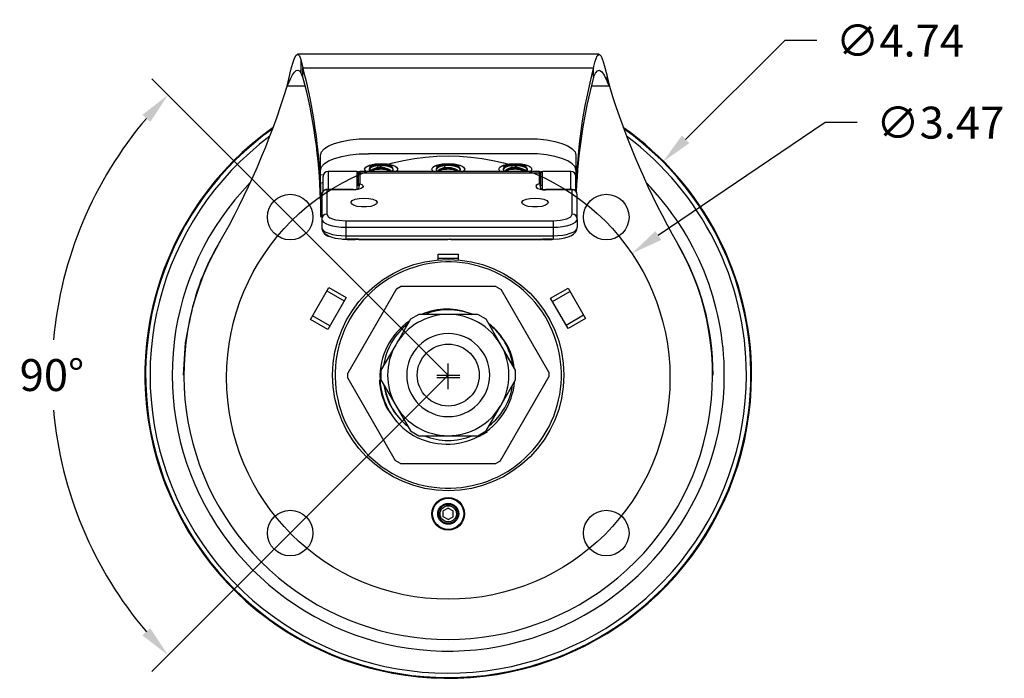
# Model space of a CAD drawing. Extents: x 13.5 to 44.2, y -4.4 to 17.9.
# Drawn here: x 16.5 to 24.2, y -1.9 to 3.2 of the extents above; entities that cross this region are included whole.
import ezdxf

# ---------------------------------------------------------------- set-up
doc = ezdxf.new("R2010")
doc.units = 0
doc.header["$MEASUREMENT"] = 0
doc.header["$PDSIZE"] = -1
doc.layers.get('0').update_dxf_attribs({"linetype": 'CONTINUOUS'})
doc.layers.get('DEFPOINTS').update_dxf_attribs({"linetype": 'CONTINUOUS'})
doc.dimstyles.get("Standard").update_dxf_attribs({"dimtxt": 0.18, "dimasz": 0.18, "dimexe": 0.18, "dimexo": 0.0625, "dimgap": 0.09, "dimtad": 0, "dimtih": 1, "dimtoh": 1, "dimdec": 4, "dimzin": 0, "dimdsep": 46, "dimtxsty": 'Standard', "dimcen": 0.09, "dimadec": 0, "dimazin": 0, "dimtfac": 1, "dimtdec": 4, "dimtofl": 0, "dimtmove": 0, "dimatfit": 3, "dimfxl": 0, "dimtolj": 1, "dimtzin": 0, "dimarcsym": 0})

# ---------------------------------------------------------------- blocks, each defined once
blk = doc.blocks.new('*D11')
at = {"color": 0, "linetype": 'Continuous', "lineweight": -2}
for p, q in [((22.7762, 2.4376), (21.4692, 1.5533)), ((23.0262, 2.4376), (22.7762, 2.4376)), ((19.8244, 0.3505), (19.8244, 0.5305)), ((19.7344, 0.4405), (19.9144, 0.4405))]:
    blk.add_line(p, q, dxfattribs=at)
at = {"color": 0, "linetype": 'Continuous'}
blk.add_solid([(21.4459, 1.5878), (21.4926, 1.5188), (21.2622, 1.4132)], dxfattribs=at)
at = {"layer": 'DEFPOINTS', "color": 0, "linetype": 'Continuous'}
for p in [(21.2622, 1.4132), (18.3867, -0.5322)]:
    blk.add_point(p, dxfattribs=at)
at = {"color": 0, "linetype": 'Continuous', "insert": (23.6762, 2.4376), "char_height": 0.25, "attachment_point": 5}
blk.add_mtext('\\A1;∅3.47', dxfattribs=at)
blk = doc.blocks.new('*D12')
at = {"color": 0, "linetype": 'Continuous', "lineweight": -2}
for p, q in [((18.587, 1.698), (17.5031, 2.7819)), ((18.587, -0.7769), (17.5031, -1.8608))]:
    blk.add_line(p, q, dxfattribs=at)
for start, end in [(139.61761, 174.91533), (185.08467, 220.38239)]:
    blk.add_arc((19.8244, 0.4606), 3.1029, start, end, dxfattribs=at)
at = {"color": 0, "linetype": 'Continuous'}
for points in [[(17.4302, 2.4991), (17.4914, 2.4426), (17.6303, 2.6546)], [(17.4914, -1.5215), (17.4302, -1.578), (17.6303, -1.7335)]]:
    blk.add_solid(points, dxfattribs=at)
at = {"layer": 'DEFPOINTS', "color": 0, "linetype": 'Continuous'}
for p in [(18.587, 1.698), (16.8273, 1.2637), (19.8244, 0.4606), (19.8244, 0.4606), (18.587, -0.7769)]:
    blk.add_point(p, dxfattribs=at)
at = {"color": 0, "linetype": 'Continuous', "insert": (16.7215, 0.4606), "char_height": 0.25, "attachment_point": 5}
blk.add_mtext('\\A1;90°', dxfattribs=at)
blk = doc.blocks.new('*D13')
at = {"color": 0, "linetype": 'Continuous', "lineweight": -2}
for p, q in [((22.4605, 3.0799), (21.6823, 2.3066)), ((22.7105, 3.0799), (22.4605, 3.0799)), ((19.8244, 0.3706), (19.8244, 0.5506)), ((19.7344, 0.4606), (19.9144, 0.4606))]:
    blk.add_line(p, q, dxfattribs=at)
at = {"color": 0, "linetype": 'Continuous'}
blk.add_solid([(21.6529, 2.3362), (21.7116, 2.2771), (21.5049, 2.1304)], dxfattribs=at)
at = {"layer": 'DEFPOINTS', "color": 0, "linetype": 'Continuous'}
for p in [(21.5049, 2.1304), (18.1439, -1.2093)]:
    blk.add_point(p, dxfattribs=at)
at = {"color": 0, "linetype": 'Continuous', "insert": (23.3605, 3.0799), "char_height": 0.25, "attachment_point": 5}
blk.add_mtext('\\A1;∅4.74', dxfattribs=at)

msp = doc.modelspace()

# ---------------------------------------------------------------- linework, layer by layer
at = {"color": 7, "linetype": 'Continuous'}
for p, q in [((21.0043, 2.9733), (18.6444, 2.9733)), ((18.6707, 2.9324), (18.6707, 2.8278)), ((18.6866, 2.8667), (20.9621, 2.8667)), ((18.6866, 2.795), (18.6866, 2.8667)), ((20.9621, 2.795), (20.9621, 2.8667)), ((21.0683, 2.8014), (21.0685, 2.8003)), ((21.0683, 2.8014), (21.0684, 2.7621)), ((21.0684, 2.7621), (21.0685, 2.8003)), ((18.705, 2.7233), (18.5626, 2.7233)), ((21.0861, 2.7233), (20.9437, 2.7233)), ((19.1994, 2.312), (20.4494, 2.312)), ((18.8244, 2.0663), (18.8244, 2.1838)), ((20.4494, 2.1946), (19.1994, 2.1946)), ((20.8244, 2.1838), (20.8244, 2.0663)), ((19.2414, 2.1001), (19.2259, 2.0935)), ((19.2705, 2.0999), (19.2766, 2.0826)), ((19.3729, 2.0935), (19.3574, 2.1001)), ((19.7664, 2.1001), (19.7509, 2.0935)), ((19.7955, 2.0999), (19.8016, 2.0826)), ((19.8979, 2.0935), (19.8824, 2.1001)), ((20.2914, 2.1001), (20.2759, 2.0935)), ((20.3205, 2.0999), (20.3266, 2.0826)), ((20.4229, 2.0935), (20.4074, 2.1001)), ((18.8244, 2.0319), (18.8244, 2.0663)), ((18.8244, 2.0319), (18.8468, 2.0299)), ((18.8244, 1.965), (18.8244, 2.0319)), ((18.8445, 1.9004), (18.8445, 2.0164)), ((19.1077, 2.0558), (18.8838, 2.0558)), ((18.8838, 2.0558), (18.8838, 1.9137)), ((19.1077, 2.0558), (19.1077, 1.9155)), ((19.1195, 2.0296), (19.1195, 2.044)), ((19.1195, 1.9453), (19.1195, 2.044)), ((19.1195, 2.0296), (19.1195, 1.9476)), ((20.5376, 2.0558), (19.1313, 2.0558)), ((19.1313, 2.0558), (19.1313, 2.0407)), ((19.1313, 2.0407), (19.1313, 1.9587)), ((20.5376, 2.0407), (19.1313, 2.0407)), ((19.2047, 2.0731), (19.2047, 2.0691)), ((19.2414, 2.0707), (19.2319, 2.0667)), ((19.3669, 2.0667), (19.3574, 2.0707)), ((19.3941, 2.0691), (19.3941, 2.0731)), ((19.7297, 2.0731), (19.7297, 2.0691)), ((19.7664, 2.0707), (19.7569, 2.0667)), ((19.8919, 2.0667), (19.8824, 2.0707)), ((19.9191, 2.0691), (19.9191, 2.0731)), ((20.2547, 2.0731), (20.2547, 2.0691)), ((20.2914, 2.0707), (20.2819, 2.0667)), ((20.4169, 2.0667), (20.4074, 2.0707)), ((20.4441, 2.0691), (20.4441, 2.0731)), ((20.5376, 2.0407), (20.5376, 2.0558)), ((20.5376, 1.9587), (20.5376, 2.0407)), ((20.5494, 1.9476), (20.5494, 2.044)), ((20.5494, 1.9476), (20.5494, 2.0296)), ((20.785, 2.0558), (20.5612, 2.0558)), ((20.5612, 1.9155), (20.5612, 2.0558)), ((20.785, 1.9137), (20.785, 2.0558)), ((20.8244, 2.0663), (20.8244, 2.0319)), ((20.8244, 2.0319), (20.8244, 1.965)), ((20.8244, 1.8997), (20.8244, 2.0164)), ((18.8444, 1.9633), (18.8244, 1.965)), ((18.8244, 1.965), (18.8244, 1.7218)), ((19.1195, 1.9476), (19.1195, 1.9419)), ((19.1236, 1.9341), (19.1206, 1.918)), ((20.5453, 1.9341), (20.5483, 1.918)), ((20.5494, 1.9476), (20.5494, 1.9419)), ((18.8234, 1.9081), (18.8234, 1.8364)), ((18.8234, 1.9081), (18.8234, 1.9081)), ((18.8344, 1.8743), (18.8344, 1.6829)), ((19.0801, 1.9137), (18.8738, 1.9137)), ((18.8738, 1.9137), (18.8738, 1.9113)), ((18.8738, 1.9113), (18.8738, 1.7199)), ((19.0801, 1.9113), (18.8738, 1.9113)), ((19.0801, 1.9113), (19.0801, 1.9137)), ((20.7951, 1.9137), (20.5888, 1.9137)), ((20.5888, 1.9113), (20.5888, 1.9137)), ((20.7951, 1.9113), (20.5888, 1.9113)), ((20.7951, 1.9113), (20.7951, 1.9137)), ((20.7951, 1.7199), (20.7951, 1.9113)), ((20.8254, 1.9081), (20.8251, 1.8987)), ((20.8254, 1.9081), (20.8254, 1.9081)), ((20.8344, 1.6829), (20.8344, 1.8743)), ((18.8244, 1.7218), (18.8244, 1.7029)), ((18.8344, 1.7218), (18.8244, 1.7218)), ((18.8244, 1.7029), (18.8344, 1.7029)), ((18.8344, 1.6829), (18.8344, 1.616)), ((19.0218, 1.6693), (20.647, 1.6693)), ((19.0218, 1.6693), (19.0218, 1.6189)), ((20.8344, 1.6829), (20.8344, 1.616)), ((19.0218, 1.6189), (20.647, 1.6189)), ((19.0218, 1.6189), (19.0218, 1.5519)), ((19.0218, 1.5519), (20.647, 1.5519)), ((19.0218, 1.5519), (19.0218, 1.526)), ((20.647, 1.6189), (20.647, 1.5519)), ((19.0218, 1.526), (20.6471, 1.526)), ((19.0318, 1.5229), (19.0995, 1.5229)), ((19.032, 1.5245), (19.032, 1.5231)), ((19.1077, 1.5241), (19.032, 1.5241)), ((19.1076, 1.5229), (19.1077, 1.5241)), ((19.1104, 1.5229), (19.1076, 1.5229)), ((19.1077, 1.526), (19.1077, 1.5241)), ((19.1117, 1.5248), (19.1077, 1.5241)), ((19.125, 1.5259), (19.1117, 1.5248)), ((19.125, 1.5259), (19.1208, 1.523)), ((19.1208, 1.523), (19.822, 1.523)), ((19.822, 1.523), (19.822, 1.526)), ((19.8444, 1.526), (19.8444, 1.523)), ((19.8444, 1.523), (20.5481, 1.523)), ((20.5481, 1.523), (20.5439, 1.5259)), ((20.5439, 1.5259), (20.5572, 1.5248)), ((20.5612, 1.5241), (20.5612, 1.526)), ((20.6369, 1.5241), (20.5612, 1.5241)), ((20.5693, 1.5229), (20.6369, 1.5229)), ((20.6369, 1.5245), (20.6369, 1.5231)), ((19.7456, 1.3627), (19.7456, 1.4071)), ((19.7456, 1.4071), (19.9031, 1.4071)), ((19.9031, 1.4071), (19.9031, 1.3627)), ((19.7456, 1.3758), (19.9031, 1.3758)), ((18.7458, 0.8971), (18.89, 1.1469)), ((18.8744, 1.1199), (19.0108, 1.0412)), ((18.89, 1.1469), (19.0264, 1.0682)), ((19.4183, 1.1352), (19.0371, 0.4749)), ((19.4183, 1.1352), (19.4516, 1.1541)), ((20.1972, 1.1541), (19.4516, 1.1541)), ((20.1972, 1.1541), (20.2386, 1.1302)), ((20.6114, 0.4845), (20.2386, 1.1302)), ((20.6258, 1.0623), (20.7621, 1.141)), ((20.6406, 1.0366), (20.777, 1.1153)), ((20.7621, 1.141), (20.8996, 0.903)), ((19.0264, 1.0682), (18.8822, 0.8184)), ((20.7632, 0.8243), (20.6258, 1.0623)), ((19.5934, 0.9356), (19.5285, 0.8981)), ((19.8244, 0.9356), (19.5934, 0.9356)), ((20.0553, 0.9356), (19.8244, 0.9356)), ((19.9956, 0.9422), (20.0102, 0.9356)), ((20.1203, 0.8981), (20.0553, 0.9356)), ((20.8847, 0.9288), (20.7483, 0.85)), ((18.8822, 0.8184), (18.7458, 0.8971)), ((18.8978, 0.8454), (18.7614, 0.9241)), ((19.5285, 0.8981), (19.413, 0.6981)), ((20.2358, 0.6981), (20.1203, 0.8981)), ((20.8996, 0.903), (20.7632, 0.8243)), ((19.413, 0.6981), (19.2976, 0.4981)), ((20.3512, 0.4981), (20.2358, 0.6981)), ((20.3512, 0.4981), (20.2947, 0.5959)), ((19.0374, 0.4366), (19.0371, 0.4749)), ((19.2976, 0.4981), (19.2976, 0.4231)), ((20.3512, 0.4231), (20.3512, 0.4981)), ((20.6114, 0.4845), (20.6117, 0.4462)), ((19.0374, 0.4366), (19.4101, -0.2091)), ((19.2976, 0.4231), (19.413, 0.2231)), ((20.2305, -0.214), (20.6117, 0.4462)), ((20.2358, 0.2231), (20.3512, 0.4231)), ((19.413, 0.2231), (19.5285, 0.0231)), ((20.1203, 0.0231), (20.2358, 0.2231)), ((19.5285, 0.0231), (19.5934, -0.0144)), ((20.0553, -0.0144), (20.1203, 0.0231)), ((19.5934, -0.0144), (19.8244, -0.0144)), ((19.8244, -0.0144), (20.0553, -0.0144)), ((19.4516, -0.233), (19.4101, -0.2091)), ((20.2305, -0.214), (20.1972, -0.233)), ((19.4516, -0.233), (20.1972, -0.233)), ((19.9063, -0.5314), (19.8982, -0.5322)), ((19.8244, -0.5813), (19.7854, -0.6038)), ((19.7854, -0.6489), (19.7854, -0.6038)), ((19.8244, -0.5813), (19.8634, -0.6038)), ((19.8634, -0.6489), (19.8634, -0.6038)), ((19.8244, -0.6714), (19.7854, -0.6489)), ((19.8244, -0.6714), (19.8634, -0.6489)), ((19.7443, -0.7128), (19.7292, -0.7115)), ((19.9179, -0.7117), (19.9045, -0.7128))]:
    msp.add_line(p, q, dxfattribs=at)
at = {"linetype": 'Continuous'}
for q in [(18.587, 1.698), (18.587, -0.7769)]:
    msp.add_line((19.8244, 0.4606), q, dxfattribs=at)
at = {"color": 7, "linetype": 'Continuous', "flags": 128}
for points in [[(18.5626, 2.7233), (18.5778, 2.7899), (18.5925, 2.8514), (18.6066, 2.9036), (18.6202, 2.9428), (18.6334, 2.9666), (18.6462, 2.9731), (18.6587, 2.9614), (18.6707, 2.9324)], [(18.6707, 2.9324), (18.6767, 2.9111), (18.6866, 2.8667)], [(20.9621, 2.8667), (20.9742, 2.9188), (20.9891, 2.9597), (21.0048, 2.9733), (21.0213, 2.9579), (21.0386, 2.9152), (21.0515, 2.8701), (21.0683, 2.8014)], [(18.5626, 2.7233), (18.5777, 2.7564), (18.5923, 2.7869), (18.6063, 2.8129), (18.6198, 2.8326), (18.6331, 2.8448), (18.646, 2.8482), (18.6586, 2.8424), (18.6707, 2.8278)], [(18.6866, 2.795), (18.6788, 2.8128), (18.6707, 2.8278)], [(20.9621, 2.795), (20.9772, 2.8262), (20.9928, 2.8445), (21.0094, 2.8476), (21.0268, 2.8351), (21.0452, 2.8083), (21.0515, 2.7967), (21.0684, 2.7621)], [(21.0685, 2.8003), (21.0746, 2.774), (21.0861, 2.7233)], [(21.0861, 2.7233), (21.0773, 2.7427), (21.0684, 2.7621)], [(18.8244, 2.1838), (18.8316, 2.2088), (18.8529, 2.2328), (18.8876, 2.255), (18.9342, 2.2745), (18.9911, 2.2904), (19.0559, 2.3023), (19.1262, 2.3096), (19.1994, 2.312)], [(20.4494, 2.312), (20.5225, 2.3096), (20.5929, 2.3023), (20.6577, 2.2904), (20.7146, 2.2745), (20.7612, 2.255), (20.7958, 2.2328), (20.8172, 2.2088), (20.8244, 2.1838)], [(18.8244, 2.0663), (18.8316, 2.0913), (18.8529, 2.1154), (18.8876, 2.1376), (18.9342, 2.157), (18.9911, 2.1729), (19.0559, 2.1848), (19.1262, 2.1921), (19.1994, 2.1946)], [(20.8244, 2.0663), (20.8172, 2.0913), (20.7958, 2.1154), (20.7612, 2.1376), (20.7146, 2.157), (20.6577, 2.1729), (20.5929, 2.1848), (20.5225, 2.1921), (20.4494, 2.1946)], [(19.1806, 2.0558), (19.179, 2.0568), (19.1699, 2.0731), (19.179, 2.0894), (19.1911, 2.0975), (19.2078, 2.1045), (19.2283, 2.1102), (19.2517, 2.1143), (19.2994, 2.1174)], [(19.3941, 2.0731), (19.3895, 2.083), (19.3716, 2.0941), (19.3427, 2.1019), (19.3072, 2.1054), (19.2705, 2.104), (19.2382, 2.0978), (19.2152, 2.088), (19.2051, 2.0758), (19.2047, 2.0731)], [(19.2049, 2.0965), (19.2092, 2.0886), (19.2123, 2.0858)], [(19.2705, 2.0999), (19.2382, 2.0938), (19.2152, 2.0839), (19.2051, 2.0718), (19.2092, 2.0592), (19.2131, 2.0558)], [(19.212, 2.0988), (19.2132, 2.0995), (19.2214, 2.1032), (19.2357, 2.1075), (19.2505, 2.1106), (19.2686, 2.1129), (19.2994, 2.1144), (19.3338, 2.1126), (19.3461, 2.1109), (19.3634, 2.1074), (19.3763, 2.1036), (19.3843, 2.1002), (19.3872, 2.0985), (19.387, 2.0987)], [(19.3717, 2.094), (19.3705, 2.0954), (19.3564, 2.1041), (19.3336, 2.1103), (19.3056, 2.1131), (19.2766, 2.112), (19.2511, 2.1071), (19.233, 2.0993), (19.2271, 2.094)], [(19.3574, 2.1001), (19.3564, 2.1005), (19.3336, 2.1067), (19.3056, 2.1094), (19.2766, 2.1083), (19.2511, 2.1035), (19.2414, 2.1001)], [(19.3857, 2.0558), (19.3937, 2.0664), (19.3895, 2.079), (19.3716, 2.09), (19.3427, 2.0979), (19.3072, 2.1014), (19.2705, 2.0999)], [(19.2994, 2.1174), (19.3471, 2.1143), (19.3705, 2.1102), (19.391, 2.1045), (19.4076, 2.0975), (19.4198, 2.0894), (19.4289, 2.0731), (19.4198, 2.0568), (19.4182, 2.0558)], [(19.7056, 2.0558), (19.704, 2.0568), (19.6949, 2.0731), (19.704, 2.0894), (19.7161, 2.0975), (19.7328, 2.1045), (19.7533, 2.1102), (19.7767, 2.1143), (19.8244, 2.1174)], [(19.9191, 2.0731), (19.9145, 2.083), (19.8966, 2.0941), (19.8677, 2.1019), (19.8322, 2.1054), (19.7955, 2.104), (19.7632, 2.0978), (19.7402, 2.088), (19.7301, 2.0758), (19.7297, 2.0731)], [(19.7299, 2.0965), (19.7342, 2.0886), (19.7373, 2.0858)], [(19.7955, 2.0999), (19.7632, 2.0938), (19.7402, 2.0839), (19.7301, 2.0718), (19.7342, 2.0592), (19.7381, 2.0558)], [(19.737, 2.0988), (19.7382, 2.0995), (19.7464, 2.1032), (19.7607, 2.1075), (19.7755, 2.1106), (19.7936, 2.1129), (19.8244, 2.1144), (19.8588, 2.1126), (19.8711, 2.1109), (19.8884, 2.1074), (19.9013, 2.1036), (19.9093, 2.1002), (19.9122, 2.0985), (19.912, 2.0987)], [(19.8967, 2.094), (19.8955, 2.0954), (19.8814, 2.1041), (19.8586, 2.1103), (19.8306, 2.1131), (19.8016, 2.112), (19.7761, 2.1071), (19.758, 2.0993), (19.7521, 2.094)], [(19.8824, 2.1001), (19.8814, 2.1005), (19.8586, 2.1067), (19.8306, 2.1094), (19.8016, 2.1083), (19.7761, 2.1035), (19.7664, 2.1001)], [(19.9107, 2.0558), (19.9187, 2.0664), (19.9145, 2.079), (19.8966, 2.09), (19.8677, 2.0979), (19.8322, 2.1014), (19.7955, 2.0999)], [(19.8244, 2.1174), (19.8721, 2.1143), (19.8955, 2.1102), (19.916, 2.1045), (19.9326, 2.0975), (19.9448, 2.0894), (19.9539, 2.0731), (19.9448, 2.0568), (19.9432, 2.0558)], [(20.2306, 2.0558), (20.229, 2.0568), (20.2199, 2.0731), (20.229, 2.0894), (20.2411, 2.0975), (20.2578, 2.1045), (20.2783, 2.1102), (20.3017, 2.1143), (20.3494, 2.1174)], [(20.4441, 2.0731), (20.4395, 2.083), (20.4216, 2.0941), (20.3927, 2.1019), (20.3572, 2.1054), (20.3205, 2.104), (20.2882, 2.0978), (20.2652, 2.088), (20.2551, 2.0758), (20.2547, 2.0731)], [(20.2549, 2.0965), (20.2592, 2.0886), (20.2623, 2.0858)], [(20.3205, 2.0999), (20.2882, 2.0938), (20.2652, 2.0839), (20.2551, 2.0718), (20.2592, 2.0592), (20.2631, 2.0558)], [(20.262, 2.0988), (20.2632, 2.0995), (20.2714, 2.1032), (20.2857, 2.1075), (20.3005, 2.1106), (20.3186, 2.1129), (20.3494, 2.1144), (20.3838, 2.1126), (20.3961, 2.1109), (20.4134, 2.1074), (20.4263, 2.1036), (20.4343, 2.1002), (20.4372, 2.0985), (20.437, 2.0987)], [(20.4217, 2.094), (20.4205, 2.0954), (20.4064, 2.1041), (20.3836, 2.1103), (20.3556, 2.1131), (20.3266, 2.112), (20.3011, 2.1071), (20.283, 2.0993), (20.2771, 2.094)], [(20.4074, 2.1001), (20.4064, 2.1005), (20.3836, 2.1067), (20.3556, 2.1094), (20.3266, 2.1083), (20.3011, 2.1035), (20.2914, 2.1001)], [(20.4357, 2.0558), (20.4437, 2.0664), (20.4395, 2.079), (20.4216, 2.09), (20.3927, 2.0979), (20.3572, 2.1014), (20.3205, 2.0999)], [(20.3494, 2.1174), (20.3971, 2.1143), (20.4205, 2.1102), (20.441, 2.1045), (20.4576, 2.0975), (20.4698, 2.0894), (20.4789, 2.0731), (20.4698, 2.0568), (20.4682, 2.0558)], [(19.3574, 2.0707), (19.3564, 2.0711), (19.3336, 2.0773), (19.3056, 2.0801), (19.2766, 2.0789), (19.2511, 2.0741), (19.2414, 2.0707)], [(19.8824, 2.0707), (19.8814, 2.0711), (19.8586, 2.0773), (19.8306, 2.0801), (19.8016, 2.0789), (19.7761, 2.0741), (19.7664, 2.0707)], [(20.4074, 2.0707), (20.4064, 2.0711), (20.3836, 2.0773), (20.3556, 2.0801), (20.3266, 2.0789), (20.3011, 2.0741), (20.2914, 2.0707)], [(19.1313, 1.9587), (19.1466, 1.9527), (19.1563, 1.945), (19.1587, 1.9367), (19.154, 1.9289), (19.1427, 1.9219), (19.1251, 1.9161), (19.1031, 1.9125), (19.0801, 1.9113)], [(19.1313, 1.9587), (19.1275, 1.9485), (19.1236, 1.9341)], [(20.5376, 1.9587), (20.5223, 1.9527), (20.5126, 1.945), (20.5101, 1.9367), (20.5149, 1.9289), (20.5261, 1.9219), (20.5437, 1.9161), (20.5657, 1.9125), (20.5888, 1.9113)], [(20.5376, 1.9587), (20.5414, 1.9485), (20.5453, 1.9341)], [(19.1651, 1.8468), (19.2021, 1.8444), (19.2341, 1.8377), (19.2568, 1.8274), (19.2671, 1.815), (19.2636, 1.8022), (19.2468, 1.7907), (19.219, 1.782), (19.1839, 1.7774), (19.1463, 1.7774), (19.1113, 1.782), (19.0835, 1.7907), (19.0667, 1.8022), (19.0632, 1.815), (19.0735, 1.8274), (19.0962, 1.8377), (19.1282, 1.8444), (19.1651, 1.8468)], [(20.5037, 1.8468), (20.5407, 1.8444), (20.5727, 1.8377), (20.5954, 1.8274), (20.6056, 1.815), (20.6022, 1.8022), (20.5854, 1.7907), (20.5576, 1.782), (20.5225, 1.7774), (20.4849, 1.7774), (20.4498, 1.782), (20.422, 1.7907), (20.4053, 1.8022), (20.4018, 1.815), (20.4121, 1.8274), (20.4348, 1.8377), (20.4667, 1.8444), (20.5037, 1.8468)], [(18.8738, 1.7199), (18.8842, 1.7013), (18.8979, 1.6922), (18.9172, 1.6841), (18.9408, 1.6776), (18.9673, 1.6729), (19.0218, 1.6693)], [(20.647, 1.6693), (20.7037, 1.6732), (20.7517, 1.6841), (20.7838, 1.7006), (20.7951, 1.7199)], [(18.8344, 1.6829), (18.838, 1.6704), (18.8487, 1.6584), (18.866, 1.6473), (18.8893, 1.6376), (18.9177, 1.6297), (18.9501, 1.6237), (18.9853, 1.6201), (19.0218, 1.6189)], [(20.647, 1.6189), (20.6836, 1.6201), (20.7187, 1.6237), (20.7511, 1.6297), (20.7795, 1.6376), (20.8028, 1.6473), (20.8202, 1.6584), (20.8308, 1.6704), (20.8344, 1.6829)], [(20.647, 1.6693), (20.647, 1.6613), (20.647, 1.649), (20.647, 1.634), (20.647, 1.6189)], [(18.8344, 1.616), (18.838, 1.6035), (18.8487, 1.5915), (18.866, 1.5804), (18.8893, 1.5707), (18.9177, 1.5627), (18.9501, 1.5568), (18.9853, 1.5531), (19.0218, 1.5519)], [(18.8355, 1.6154), (18.8349, 1.6087), (18.8433, 1.5851), (18.8605, 1.5659), (18.8858, 1.5504), (18.913, 1.5402), (18.9389, 1.5338), (18.9616, 1.53), (18.9891, 1.5271), (19.0218, 1.526)], [(20.647, 1.526), (20.6938, 1.5284), (20.7114, 1.5305), (20.7383, 1.5356), (20.7627, 1.5423), (20.7852, 1.5514), (20.805, 1.5632), (20.8215, 1.5792), (20.8319, 1.5993), (20.8333, 1.616)], [(20.647, 1.5519), (20.6836, 1.5531), (20.7187, 1.5568), (20.7511, 1.5627), (20.7795, 1.5707), (20.8028, 1.5804), (20.8202, 1.5915), (20.8308, 1.6035), (20.8344, 1.616)], [(20.647, 1.5519), (20.647, 1.5388), (20.647, 1.5297), (20.647, 1.526), (20.647, 1.5263)], [(18.9961, 1.5259), (18.9987, 1.5256), (19.032, 1.5239)], [(19.1208, 1.523), (19.1151, 1.5229), (19.1104, 1.5229)], [(19.822, 1.523), (19.8256, 1.5242), (19.829, 1.526)], [(19.8444, 1.523), (19.8409, 1.5241), (19.8374, 1.526)], [(17.7512, 0.4606), (17.7665, 0.7128), (17.7922, 0.8499)], [(19.3226, 0.3797), (19.3236, 0.3713), (19.3439, 0.2989)], [(20.1288, 0.0138), (20.125, 0.0106), (20.0607, -0.0237)]]:
    msp.add_lwpolyline(points, dxfattribs=at)
at = {"linetype": 'Continuous'}
msp.add_circle((19.8244, 0.4405), 1.7359, dxfattribs=at)
at = {"color": 7, "linetype": 'Continuous'}
for centre, radius in [((18.587, 1.698), 0.1782), ((21.0618, 1.698), 0.1782), ((19.8244, 0.4606), 0.9055), ((19.8244, 0.4606), 0.2425), ((19.8244, -0.6264), 0.128), ((19.8244, -0.6264), 0.122), ((18.587, -0.7769), 0.1782), ((19.8244, -0.6264), 0.082), ((19.8244, -0.6264), 0.0743), ((19.8244, -0.6264), 0.0634), ((21.0618, -0.7769), 0.1782)]:
    msp.add_circle(centre, radius, dxfattribs=at)
for centre, radius, start, end in [((14.7538, 1.8165), 4.0706, 1.28985, 14.95166), ((24.895, 1.8165), 4.0706, 165.04834, 178.71015), ((14.7538, 1.7448), 4.0706, 1.28985, 14.95166), ((24.8972, 1.7443), 4.0729, 165.05028, 177.85028), ((12.8244, 4.4762), 6, 330.15906, 343.0139), ((26.8244, 4.4762), 6, 196.9861, 209.84094), ((19.8244, 0.4606), 2.375, 125.24579, 0), ((19.8244, 0.4606), 2.3691, 125.45461, 54.54539), ((19.8244, 0.4606), 2.375, 0, 54.75421), ((19.8244, 0.4606), 2.3345, 126.73887, 0), ((19.8244, 0.4606), 2.3345, 0, 53.26113), ((19.2702, 2.0231), 0.0598, 83.83528, 136.45939), ((19.3015, 1.9544), 0.1305, 57.32829, 100.98566), ((19.7952, 2.0231), 0.0598, 83.83528, 136.45939), ((19.8265, 1.9544), 0.1305, 57.32829, 100.98566), ((20.3202, 2.0231), 0.0598, 83.83528, 136.45939), ((20.3515, 1.9544), 0.1305, 57.32829, 100.98566), ((18.8838, 2.0164), 0.0394, 90, 180), ((19.1077, 2.044), 0.0118, 360, 90), ((19.1313, 2.044), 0.0118, 90, 180), ((19.1309, 2.0292), 0.0115, 88.26, 178.17358), ((19.266, 2.0051), 0.0715, 84.46096, 134.89227), ((19.2722, 1.9893), 0.0808, 88.32363, 124.68025), ((19.3017, 1.9243), 0.1547, 58.18892, 100.75724), ((19.3011, 1.909), 0.1633, 64.03248, 99.33642), ((19.791, 2.0051), 0.0715, 84.46096, 134.89227), ((19.7972, 1.9893), 0.0808, 88.32363, 124.68025), ((19.8267, 1.9243), 0.1547, 58.18892, 100.75724), ((19.8261, 1.909), 0.1633, 64.03248, 99.33642), ((20.316, 2.0051), 0.0715, 84.46096, 134.89227), ((20.3222, 1.9893), 0.0808, 88.32363, 124.68025), ((20.3517, 1.9243), 0.1547, 58.18892, 100.75724), ((20.3511, 1.909), 0.1633, 64.03248, 99.33642), ((20.5376, 2.044), 0.0118, 0, 90), ((20.5379, 2.0292), 0.0115, 1.87311, 91.77417), ((20.5612, 2.044), 0.0118, 90, 180), ((20.785, 2.0164), 0.0394, 0, 90), ((19.8244, 0.4606), 2.1616, 135.79302, 0), ((19.1309, 1.9472), 0.0115, 88.27456, 178.16379), ((20.5379, 1.9472), 0.0115, 1.83621, 91.72544), ((19.8244, 0.4606), 2.1616, 0, 44.20698), ((18.8726, 1.8731), 0.0382, 88.27456, 178.16379), ((18.8734, 1.8753), 0.0383, 89.33095, 181.42793), ((19.0864, 2.0251), 0.1116, 266.74053, 291.85922), ((20.5824, 2.0251), 0.1116, 248.14078, 273.25947), ((20.7951, 1.8743), 0.0394, 0, 90), ((20.7962, 1.8731), 0.0382, 1.83621, 91.72544), ((18.8726, 1.6817), 0.0382, 88.27456, 178.16379), ((20.7962, 1.6817), 0.0382, 1.83621, 91.72544), ((18.9061, 1.6116), 0.0665, 208.15689, 259.41198), ((19.8244, 0.4606), 2.07, 150.15906, 29.84094), ((19.6328, 0.5377), 1.8667, 148.45511, 169.79572), ((19.1078, 1.5279), 0.00494, 268.23172, 321.52719), ((20.5551, 1.7218), 0.1989, 267.96792, 271.74425), ((20.5612, 1.5363), 0.0122, 250.81642, 270.01311), ((20.5609, 1.5274), 0.00449, 215.67231, 274.4301), ((73.8009, 1.5237), 53.2397, 179.99958, 180.00085), ((19.8603, 0.4651), 2.0373, 359.8722, 30.56341), ((19.8244, 0.4606), 0.8858, 60, 240), ((19.8244, 0.4606), 0.8858, 240, 60), ((19.8244, 0.4606), 0.475, 90, 150), ((19.8151, 0.4735), 0.5033, 67.04768, 113.36663), ((19.8259, 0.4893), 0.4833, 71.38184, 112.55952), ((19.8244, 0.4606), 0.475, 30, 90), ((19.8214, 0.4457), 0.5315, 124.53566, 239.47121), ((19.8163, 0.4652), 0.5025, 127.93218, 172.06782), ((19.8384, 0.4565), 0.5064, 6.63089, 52.9574), ((19.8259, 0.4619), 0.5098, 8.0932, 51.47148), ((19.8244, 0.4606), 0.325, 90, 270), ((19.8244, 0.4606), 0.325, 270, 90), ((19.8244, 0.4606), 0.475, 150, 210), ((19.8244, 0.4606), 0.475, 330, 30), ((19.7789, 0.4511), 0.4943, 183.14772, 208.5126), ((19.7192, 0.4313), 0.4333, 181.10909, 210.63356), ((19.7157, 0.4307), 0.429, 181.11117, 210.03576), ((19.6805, 0.4196), 0.3931, 180.54123, 211.26437), ((19.8121, 0.4532), 0.5334, 240.74464, 355.38288), ((19.7981, 0.4443), 0.481, 187.39622, 232.60378), ((19.8526, 0.4444), 0.4795, 307.33911, 352.66089), ((19.6776, 0.3842), 0.3795, 195.35303, 215.13138), ((19.8063, 0.4388), 0.4831, 196.83021, 231.83543), ((19.8244, 0.4606), 0.475, 210, 270), ((19.8244, 0.4606), 0.475, 270, 330), ((19.8244, 0.4405), 0.4918, 247.68688, 292.31312)]:
    msp.add_arc(centre, radius, start, end, dxfattribs=at)

# ---------------------------------------------------------------- dimensions: what is measured, and where the dimension line sits
at = {"linetype": 'Continuous'}
for p1, p2, picture, middle in [((18.1439, -1.2093), (21.5049, 2.1304), '*D13', (23.3605, 3.0799)), ((18.3867, -0.5322), (21.2622, 1.4132), '*D11', (23.6762, 2.4376))]:
    dim = msp.add_diameter_dim_2p(p1=p1, p2=p2, dimstyle='Standard', override={"dimtxt": 0.25, "dimasz": 0.25, "dimexo": 5.02596e-309, "dimgap": 0.15, "dimdec": 2, "dimzin": 1, "dimdle": 1.42172e-186, "dimtdec": 2, "dimtzin": 1}, dxfattribs=at)
    dim.commit()
    dim.dimension.update_dxf_attribs({"geometry": picture, "text_midpoint": middle, "dimtype": 163})
dim = msp.add_angular_dim_2l(base=(16.8273, 1.2637), line1=((19.8244, 0.4606), (18.587, -0.7769)), line2=((19.8244, 0.4606), (18.587, 1.698)), dimstyle='Standard', override={"dimtxt": 0.25, "dimasz": 0.25, "dimexo": 5.02596e-309, "dimgap": 0.15, "dimdec": 2, "dimzin": 1, "dimdle": 1.42172e-186, "dimtdec": 2, "dimtzin": 1}, dxfattribs=at)
dim.commit()
dim.dimension.update_dxf_attribs({"geometry": '*D12', "text_midpoint": (16.7215, 0.4606)})

doc.saveas('drawing.dxf')
